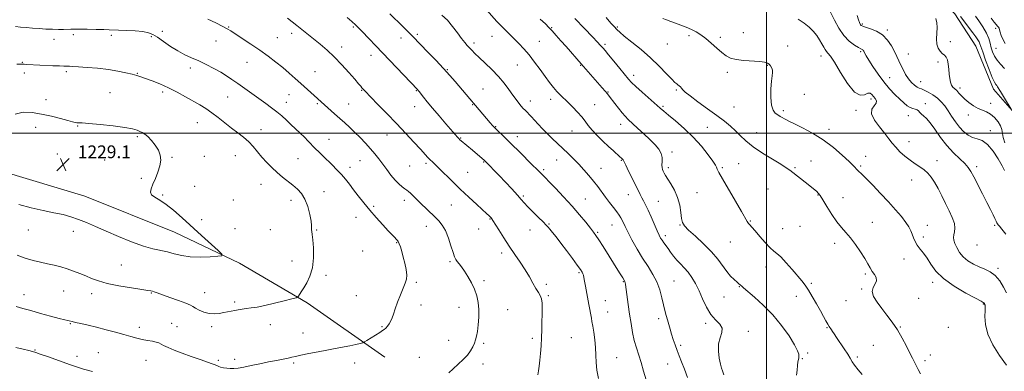
# Model space of a CAD drawing. Extents: x 2062300 to 2065200, y 307300 to 310200.
# Drawn here: x 2063532 to 2064149, y 307851 to 308071 of the extents above; entities that cross this region are included whole.
import ezdxf

# ---------------------------------------------------------------- set-up
doc = ezdxf.new("R2010")
doc.units = 0
doc.header["$MEASUREMENT"] = 0
for name, color, linetype, lineweight in [('BREAKLINE DTM HARD', 7, 'Continuous', 0), ('CONTOUR INDEX', 41, 'Continuous', 13), ('CONTOUR INTERMEDIATE', 44, 'Continuous', 0), ('GRID LINE', 7, 'Continuous', 0), ('SPOT ELEVATION', 7, 'Continuous', 0), ('SPOT ELEVATION DTM', 2, 'Continuous', 13)]:
    doc.layers.add(name, color=color, linetype=linetype, lineweight=lineweight)
doc.styles.add('Style-WORKING', font='WORKING.shx')

# ---------------------------------------------------------------- blocks, each defined once
blk = doc.blocks.new('SPOT')
at = {"layer": 'SPOT ELEVATION'}
for p, q in [((-3.91, -3.91), (3.82, 3.81)), ((-1.65, 3.77), (1.72, -3.93))]:
    blk.add_line(p, q, dxfattribs=at)

msp = doc.modelspace()

# ---------------------------------------------------------------- linework, layer by layer
at = {"layer": 'BREAKLINE DTM HARD'}
for points in [[(2064159.7, 308007.47, 1193.7), (2064142.25, 308027.35, 1194.56), (2064131.21, 308054.43, 1194.89), (2064117.88, 308074.59, 1194.48), (2064088.04, 308105.15, 1194.36), (2064059.84, 308135.65, 1194.15), (2064027.18, 308168.36, 1193.86), (2063985.5, 308201.36, 1192.92), (2063930.67, 308234.78, 1192.75), (2063876.69, 308269, 1193.04), (2063805.21, 308308.71, 1192.14), (2063778.97, 308323.53, 1192.26), (2063742.31, 308346.5, 1191.77), (2063701.94, 308369.59, 1187.21), (2063647.98, 308404.22, 1176.81)], [(2063238.81, 308018.76, 1224.11), (2063293.6, 308000.32, 1226.38), (2063352.51, 307994.92, 1228.54), (2063405.17, 307993.64, 1228.5), (2063469.17, 307986.63, 1229.07), (2063521.33, 307976.09, 1229.35), (2063573.33, 307960.62, 1228.87), (2063629.42, 307938.02, 1228.93), (2063670.17, 307918.59, 1227.7), (2063712.4, 307893.97, 1225.73), (2063761.12, 307859.87, 1223.36)]]:
    msp.add_polyline3d(points, dxfattribs=at)
at = {"layer": 'CONTOUR INDEX', "flags": 128}
for points, elevation in [([(2064149.911, 307936.893), (2064147.483, 307939.923), (2064145.929, 307941.755), (2064145.093, 307942.707), (2064144.635, 307943.286), (2064144.249, 307943.95), (2064143.761, 307944.963), (2064143.029, 307946.537), (2064141.918, 307948.877), (2064140.314, 307952.152), (2064138.109, 307956.521), (2064135.305, 307961.95), (2064129.784, 307972.55), (2064127.96, 307976.016), (2064126.352, 307978.548), (2064124.227, 307980.973), (2064121.055, 307983.984), (2064117.137, 307987.728), (2064112.977, 307992.213), (2064109.024, 307997.314), (2064105.481, 308002.349), (2064102.495, 308006.501), (2064100.166, 308009.187), (2064098.416, 308010.768), (2064097.124, 308011.837), (2064096.152, 308012.866), (2064095.303, 308013.82), (2064094.367, 308014.538), (2064093.172, 308014.944), (2064091.715, 308015.291), (2064090.034, 308015.917), (2064088.145, 308017.1), (2064085.976, 308018.879), (2064083.437, 308021.234), (2064080.468, 308024.162), (2064077.148, 308027.714), (2064073.592, 308031.955), (2064069.965, 308036.81), (2064066.638, 308041.635), (2064064.033, 308045.647), (2064062.442, 308048.269), (2064061.632, 308049.766), (2064060.951, 308051.203), (2064060.675, 308051.644), (2064060.371, 308051.963), (2064059.948, 308052.227), (2064059.122, 308052.655), (2064057.559, 308053.507), (2064055.05, 308055.036), (2064051.902, 308057.465), (2064048.547, 308061.012), (2064045.379, 308065.68), (2064042.646, 308070.628), (2064038.505, 308078.905)], 1200), ([(2063826.653, 307948.078), (2063826.161, 307948.55), (2063825.053, 307949.573), (2063818.792, 307955.294), (2063813.76, 307959.932), (2063808.35, 307965.002), (2063803.213, 307969.935), (2063795.105, 307977.863), (2063790.846, 307981.958), (2063789.486, 307983.308), (2063788.087, 307984.798), (2063783.4, 307989.953), (2063779.341, 307994.352), (2063774.229, 307999.816), (2063768.392, 308005.961), (2063762.244, 308012.329), (2063756.551, 308018.164), (2063748.577, 308026.312), (2063747.79, 308027.17), (2063746.754, 308028.367), (2063745.981, 308029.292), (2063744.635, 308030.882), (2063742.27, 308033.625), (2063738.619, 308037.786), (2063734.123, 308042.735), (2063729.4, 308047.621), (2063724.924, 308051.803), (2063720.578, 308055.492), (2063711.262, 308063.018), (2063705.969, 308067.267), (2063700.159, 308071.846)], 1220), ([(2064149.516, 308055.956), (2064147.926, 308058.607), (2064146.945, 308061.07), (2064146.356, 308063.115), (2064145.962, 308064.576), (2064145.639, 308065.567), (2064145.278, 308066.269), (2064144.76, 308066.897), (2064143.922, 308067.799), (2064142.585, 308069.358), (2064140.653, 308071.827)], 1190), ([(2064018.85, 307848.603), (2064019.168, 307851.803), (2064019.466, 307854.687), (2064019.752, 307856.962), (2064020.025, 307858.452), (2064020.25, 307859.459), (2064020.382, 307860.403), (2064020.298, 307861.727), (2064019.559, 307863.967), (2064017.648, 307867.682), (2064014.205, 307873.18), (2064009.497, 307879.767), (2064003.949, 307886.496), (2063998.052, 307892.534), (2063992.554, 307897.495), (2063985.757, 307903.221), (2063984.58, 307904.259), (2063983.543, 307905.224), (2063982.791, 307905.873), (2063981.588, 307906.887), (2063979.801, 307908.422), (2063977.572, 307910.566), (2063975.115, 307913.388), (2063969.504, 307921.098), (2063965.603, 307925.783), (2063960.654, 307930.778), (2063955.503, 307935.531), (2063951.246, 307939.405), (2063948.689, 307942.033), (2063947.464, 307944.129), (2063946.913, 307946.681), (2063946.437, 307950.408), (2063945.696, 307954.973), (2063944.414, 307959.771), (2063942.446, 307964.263), (2063940.194, 307968.173), (2063938.191, 307971.29), (2063936.839, 307973.491), (2063936.014, 307975.003), (2063935.459, 307976.141), (2063934.978, 307977.205), (2063934.627, 307978.427), (2063934.521, 307980.024), (2063934.679, 307982.141), (2063934.724, 307984.632), (2063934.18, 307987.282), (2063932.676, 307989.944), (2063930.248, 307992.753), (2063927.035, 307995.912), (2063923.249, 307999.503), (2063919.385, 308003.126), (2063913.503, 308008.562), (2063911.541, 308010.481), (2063909.61, 308012.643), (2063907.351, 308015.469), (2063905.018, 308018.539), (2063901.605, 308023.101), (2063900.458, 308024.549), (2063899.102, 308026.155), (2063897.181, 308028.365), (2063883.978, 308043.327), (2063874.564, 308054.083), (2063871.363, 308057.719), (2063868.387, 308061.068), (2063865.861, 308063.862), (2063863.833, 308066.017), (2063861.632, 308068.194), (2063858.41, 308071.239)], 1210), ([(2063856.92, 307848.802), (2063857.347, 307851.341), (2063857.753, 307854.383), (2063858.161, 307858.005), (2063858.578, 307862.244), (2063858.96, 307866.965), (2063859.247, 307871.99), (2063859.401, 307877.122), (2063859.47, 307882.098), (2063859.52, 307886.634), (2063859.58, 307890.506), (2063859.519, 307893.709), (2063859.165, 307896.298), (2063858.385, 307898.4), (2063857.2, 307900.436), (2063855.666, 307902.902), (2063853.819, 307906.173), (2063851.616, 307910.134), (2063848.988, 307914.549), (2063845.911, 307919.223), (2063842.522, 307924.126), (2063838.999, 307929.27), (2063835.547, 307934.555), (2063832.482, 307939.42), (2063828.758, 307945.418), (2063828.072, 307946.468), (2063827.718, 307946.936), (2063827.389, 307947.314), (2063826.653, 307948.078)], 1220)]:
    msp.add_lwpolyline(points, dxfattribs=dict(at, elevation=elevation))
at = {"layer": 'CONTOUR INTERMEDIATE', "flags": 128}
for points, elevation in [([(2063894.785, 307846.51), (2063893.848, 307851.836), (2063893.371, 307856.692), (2063893.166, 307861.262), (2063892.94, 307865.888), (2063892.476, 307870.761), (2063891.861, 307875.457), (2063891.261, 307879.399), (2063890.795, 307882.22), (2063890.406, 307884.396), (2063888.849, 307892.806), (2063886.751, 307904.398), (2063886.172, 307907.538), (2063885.748, 307909.699), (2063885.409, 307911.105), (2063885.058, 307912.115), (2063884.545, 307913.129), (2063883.521, 307914.693), (2063881.583, 307917.397), (2063878.512, 307921.569), (2063874.828, 307926.513), (2063871.235, 307931.272), (2063868.306, 307935.078), (2063866.083, 307937.893), (2063864.48, 307939.866), (2063863.322, 307941.227), (2063862.088, 307942.535), (2063860.172, 307944.43), (2063857.202, 307947.327), (2063853.753, 307950.721), (2063850.638, 307953.882), (2063848.397, 307956.325), (2063846.482, 307958.547), (2063844.071, 307961.292), (2063840.606, 307965.056), (2063836.561, 307969.348), (2063832.67, 307973.428), (2063823.674, 307982.703), (2063823.206, 307983.119), (2063820.546, 307985.4), (2063815.975, 307989.265), (2063808.848, 307995.212), (2063808.123, 307995.87), (2063807.499, 307996.508), (2063806.687, 307997.404), (2063799.27, 308005.822), (2063795.016, 308010.695), (2063790.923, 308015.481), (2063787.639, 308019.476), (2063785.216, 308022.547), (2063782.558, 308026.004), (2063782.004, 308026.695), (2063781.677, 308027.072), (2063759.546, 308050.257), (2063746.903, 308063.585), (2063744.891, 308065.677), (2063743.657, 308066.915), (2063742.811, 308067.704), (2063740.396, 308069.795), (2063737.594, 308072.242)], 1218), ([(2063924.628, 307845.76), (2063923.137, 307851.141), (2063921.564, 307856.53), (2063918.575, 307865.806), (2063917.285, 307870.376), (2063916.183, 307875.405), (2063915.222, 307880.897), (2063914.335, 307886.769), (2063913.477, 307892.822), (2063911.759, 307905.32), (2063911.565, 307906.528), (2063911.441, 307907.01), (2063911.305, 307907.315), (2063910.07, 307909.425), (2063909.269, 307910.755), (2063908.059, 307912.702), (2063897.755, 307929.015), (2063895.053, 307933.245), (2063893.206, 307936.051), (2063891.699, 307938.15), (2063889.791, 307940.598), (2063886.892, 307944.221), (2063883.006, 307948.913), (2063878.289, 307954.336), (2063873.004, 307960.085), (2063867.862, 307965.484), (2063857.683, 307975.929), (2063856.162, 307977.468), (2063853.607, 307980.028), (2063845.145, 307988.436), (2063840.585, 307992.94), (2063836.72, 307996.732), (2063830.33, 308002.922), (2063829.482, 308003.775), (2063828.545, 308004.806), (2063827.122, 308006.435), (2063805.109, 308032.235), (2063801.793, 308036.025), (2063797.797, 308040.415), (2063792.993, 308045.495), (2063788.054, 308050.617), (2063778.692, 308060.286), (2063776.082, 308062.925), (2063772.441, 308066.543), (2063764.294, 308074.57)], 1216), ([(2063950.585, 307847.144), (2063948.61, 307852.481), (2063946.91, 307856.955), (2063945.451, 307860.73), (2063944.134, 307864.171), (2063942.883, 307867.571), (2063941.714, 307870.94), (2063940.664, 307874.217), (2063939.755, 307877.354), (2063938.936, 307880.347), (2063938.138, 307883.207), (2063937.306, 307885.999), (2063936.432, 307889.02), (2063935.524, 307892.625), (2063934.544, 307897.037), (2063933.281, 307901.954), (2063931.482, 307906.942), (2063928.974, 307911.707), (2063925.906, 307916.501), (2063922.506, 307921.714), (2063919.025, 307927.531), (2063915.805, 307933.317), (2063913.21, 307938.23), (2063911.485, 307941.661), (2063909.623, 307945.538), (2063908.823, 307947.017), (2063907.777, 307948.664), (2063906.282, 307950.745), (2063904.214, 307953.439), (2063901.772, 307956.583), (2063899.234, 307959.929), (2063894.375, 307966.625), (2063891.777, 307970.02), (2063888.878, 307973.492), (2063885.738, 307976.995), (2063882.464, 307980.465), (2063879.147, 307983.851), (2063875.812, 307987.145), (2063872.469, 307990.355), (2063865.868, 307996.581), (2063862.721, 307999.663), (2063859.761, 308002.733), (2063857.071, 308005.634), (2063854.741, 308008.171), (2063852.827, 308010.204), (2063848.864, 308014.272), (2063847.771, 308015.451), (2063846.55, 308016.846), (2063845.071, 308018.626), (2063843.289, 308020.894), (2063841.183, 308023.733), (2063838.712, 308027.182), (2063835.767, 308031.109), (2063832.221, 308035.338), (2063828.073, 308039.66), (2063823.828, 308043.74), (2063820.121, 308047.213), (2063817.418, 308049.821), (2063815.517, 308051.75), (2063812.668, 308054.764), (2063811.11, 308056.559), (2063809.135, 308059.091), (2063806.574, 308062.598), (2063803.54, 308066.612), (2063800.222, 308070.49), (2063796.818, 308073.721)], 1214), ([(2063973.399, 307848.925), (2063972.468, 307851.445), (2063971.955, 307853.072), (2063971.301, 307855.604), (2063970.514, 307859.338), (2063969.955, 307863.771), (2063970.073, 307868.199), (2063971.07, 307872.055), (2063972.162, 307875.314), (2063972.315, 307878.086), (2063970.806, 307880.559), (2063968.141, 307883.221), (2063965.135, 307886.64), (2063962.439, 307891.171), (2063960.056, 307896.34), (2063957.827, 307901.461), (2063955.614, 307905.974), (2063953.359, 307909.822), (2063951.026, 307913.074), (2063948.605, 307915.824), (2063946.192, 307918.27), (2063943.908, 307920.637), (2063941.852, 307923.087), (2063940.023, 307925.526), (2063938.395, 307927.799), (2063935.697, 307931.493), (2063934.65, 307932.979), (2063933.776, 307934.376), (2063932.853, 307936.164), (2063931.61, 307938.909), (2063927.88, 307947.552), (2063925.95, 307951.855), (2063924.345, 307955.138), (2063923.04, 307957.583), (2063921.94, 307959.593), (2063920.923, 307961.578), (2063918.157, 307967.243), (2063913.74, 307976.136), (2063911.894, 307979.878), (2063910.875, 307982.015), (2063910.462, 307982.921), (2063910.273, 307983.262), (2063909.968, 307983.616), (2063909.345, 307984.218), (2063908.24, 307985.218), (2063904.157, 307988.861), (2063901.162, 307991.598), (2063897.626, 307994.92), (2063893.994, 307998.485), (2063890.799, 308001.872), (2063888.395, 308004.788), (2063886.42, 308007.436), (2063884.337, 308010.146), (2063881.75, 308013.142), (2063878.849, 308016.228), (2063875.969, 308019.102), (2063871.019, 308023.78), (2063868.802, 308026.033), (2063866.598, 308028.578), (2063864.226, 308031.604), (2063861.498, 308035.284), (2063858.297, 308039.674), (2063854.825, 308044.36), (2063851.356, 308048.81), (2063848.091, 308052.635), (2063844.925, 308056.012), (2063841.675, 308059.26), (2063838.218, 308062.639), (2063834.658, 308066.169), (2063831.156, 308069.81), (2063824.664, 308077.02)], 1212), ([(2064059.956, 307849.021), (2064057.383, 307852.067), (2064055.233, 307854.838), (2064053.749, 307857.11), (2064052.522, 307859.274), (2064050.984, 307861.872), (2064048.756, 307865.241), (2064043.978, 307872.142), (2064042.444, 307874.459), (2064041.475, 307875.996), (2064040.776, 307877.071), (2064039.318, 307879.045), (2064038.392, 307880.486), (2064037.24, 307882.553), (2064035.752, 307885.357), (2064033.809, 307888.973), (2064031.374, 307893.348), (2064028.735, 307897.9), (2064026.262, 307901.914), (2064024.176, 307904.935), (2064022.097, 307907.554), (2064016.062, 307914.666), (2064012.316, 307918.989), (2064008.999, 307922.569), (2064006.604, 307924.74), (2064004.641, 307926.266), (2064002.376, 307928.264), (2063999.315, 307931.502), (2063995.928, 307935.345), (2063992.925, 307938.805), (2063990.845, 307941.138), (2063989.546, 307942.569), (2063988.716, 307943.562), (2063987.988, 307944.671), (2063984.456, 307950.88), (2063980.679, 307957.436), (2063972.554, 307971.458), (2063970.268, 307975.434), (2063969.216, 307977.351), (2063968.866, 307978.165), (2063968.678, 307978.79), (2063968.085, 307979.965), (2063966.508, 307982.385), (2063963.52, 307986.503), (2063959.292, 307991.799), (2063954.143, 307997.51), (2063948.477, 308002.941), (2063943.029, 308007.655), (2063938.617, 308011.284), (2063935.727, 308013.683), (2063933.509, 308015.596), (2063922.163, 308025.537), (2063918.181, 308029.107), (2063915.58, 308031.603), (2063913.686, 308033.708), (2063908.19, 308040.44), (2063904.458, 308044.979), (2063901.174, 308048.948), (2063899.017, 308051.527), (2063897.747, 308053.015), (2063895.948, 308055.055), (2063894.248, 308056.889), (2063891.091, 308060.196), (2063886.077, 308065.377), (2063880.002, 308071.619)], 1208), ([(2064096.522, 307849.496), (2064094.92, 307852.205), (2064093.749, 307854.708), (2064092.656, 307856.898), (2064091.403, 307859.25), (2064089.781, 307862.391), (2064087.634, 307866.731), (2064085.012, 307871.835), (2064082.016, 307877.057), (2064078.761, 307881.876), (2064075.419, 307886.283), (2064072.174, 307890.395), (2064069.261, 307894.288), (2064067.111, 307897.864), (2064066.203, 307900.985), (2064066.765, 307903.565), (2064068.016, 307905.742), (2064068.919, 307907.709), (2064068.702, 307909.631), (2064067.642, 307911.571), (2064066.28, 307913.564), (2064065.003, 307915.695), (2064063.589, 307918.252), (2064061.665, 307921.568), (2064058.991, 307925.8), (2064055.86, 307930.385), (2064052.697, 307934.581), (2064049.814, 307937.909), (2064047.061, 307940.943), (2064044.176, 307944.52), (2064041.015, 307949.161), (2064037.919, 307954.118), (2064035.351, 307958.328), (2064033.625, 307961.013), (2064032.469, 307962.538), (2064031.466, 307963.553), (2064030.233, 307964.626), (2064028.533, 307966.008), (2064026.162, 307967.864), (2064014.625, 307976.782), (2064012.393, 307978.371), (2064008.996, 307980.522), (2064003.733, 307983.696), (2063997.512, 307987.542), (2063991.645, 307991.506), (2063987.124, 307995.138), (2063983.656, 307998.418), (2063980.626, 308001.433), (2063977.457, 308004.312), (2063973.711, 308007.363), (2063968.986, 308010.937), (2063963.152, 308015.198), (2063957.155, 308019.557), (2063952.211, 308023.238), (2063949.204, 308025.672), (2063947.685, 308027.125), (2063946.871, 308028.071), (2063946.119, 308028.895), (2063945.348, 308029.627), (2063944.615, 308030.21), (2063943.886, 308030.699), (2063942.754, 308031.619), (2063940.719, 308033.611), (2063937.405, 308037.112), (2063932.921, 308041.753), (2063927.498, 308046.962), (2063921.484, 308052.179), (2063915.687, 308056.893), (2063911.033, 308060.608), (2063908.167, 308063.001), (2063906.618, 308064.449), (2063904.503, 308066.737), (2063902.662, 308068.785), (2063899.59, 308072.3)], 1206), ([(2064150.346, 307854.977), (2064145.948, 307860.925), (2064141.757, 307867.592), (2064138.626, 307874.273), (2064137.141, 307880.325), (2064136.84, 307885.373), (2064136.994, 307889.106), (2064137.015, 307891.353), (2064136.865, 307892.492), (2064136.648, 307893.04), (2064136.447, 307893.427), (2064136.269, 307893.735), (2064136.103, 307893.961), (2064135.765, 307894.195), (2064134.388, 307894.922), (2064130.937, 307896.722), (2064124.855, 307899.977), (2064117.518, 307904.283), (2064110.786, 307909.035), (2064106.065, 307913.699), (2064102.961, 307918.013), (2064100.626, 307921.781), (2064098.389, 307924.882), (2064096.277, 307927.495), (2064094.489, 307929.872), (2064093.162, 307932.215), (2064092.168, 307934.528), (2064091.314, 307936.765), (2064090.393, 307938.941), (2064089.131, 307941.305), (2064087.238, 307944.168), (2064084.485, 307947.772), (2064080.882, 307952.083), (2064076.502, 307957), (2064071.532, 307962.316), (2064066.631, 307967.395), (2064062.576, 307971.498), (2064059.922, 307974.109), (2064057.278, 307976.642), (2064054.528, 307979.478), (2064051.749, 307982.23), (2064047.47, 307986.278), (2064041.94, 307991.071), (2064035.571, 307995.859), (2064028.846, 308000.005), (2064022.546, 308003.33), (2064017.526, 308005.768), (2064014.368, 308007.321), (2064012.569, 308008.268), (2064008.677, 308010.467), (2064007.149, 308011.369), (2064005.58, 308012.478), (2064004.18, 308014.299), (2064003.191, 308017.434), (2064002.785, 308022.18), (2064002.835, 308027.592), (2064003.141, 308032.419), (2064003.509, 308035.721), (2064003.767, 308037.803), (2064003.752, 308039.283), (2064003.346, 308040.657), (2064002.628, 308041.934), (2064001.723, 308043.002), (2064000.636, 308043.782), (2063998.877, 308044.322), (2063995.836, 308044.703), (2063985.857, 308045.383), (2063980.989, 308045.935), (2063977.452, 308046.814), (2063974.772, 308048.196), (2063972.149, 308050.272), (2063968.979, 308053.105), (2063965.466, 308056.263), (2063962.017, 308059.191), (2063958.922, 308061.469), (2063956.017, 308063.224), (2063953.025, 308064.719), (2063949.756, 308066.161), (2063946.363, 308067.528), (2063943.088, 308068.74), (2063940.128, 308069.758), (2063937.51, 308070.698), (2063935.217, 308071.714)], 1204), ([(2064149.098, 307976.666), (2064147.567, 307979.48), (2064145.091, 307983.815), (2064141.917, 307988.758), (2064138.491, 307992.908), (2064135.182, 307995.26), (2064132.047, 307996.397), (2064129.065, 307997.304), (2064126.215, 307998.789), (2064123.484, 308000.963), (2064120.858, 308003.763), (2064118.331, 308007.08), (2064115.932, 308010.61), (2064113.697, 308014.004), (2064111.615, 308016.986), (2064109.488, 308019.578), (2064107.071, 308021.876), (2064104.238, 308023.936), (2064101.337, 308025.651), (2064098.834, 308026.876), (2064097.048, 308027.557), (2064095.703, 308028.017), (2064094.374, 308028.673), (2064092.739, 308029.865), (2064090.877, 308031.63), (2064088.971, 308033.926), (2064087.175, 308036.675), (2064085.552, 308039.64), (2064084.137, 308042.547), (2064081.701, 308047.901), (2064080.236, 308050.917), (2064078.307, 308054.456), (2064075.808, 308058.113), (2064072.661, 308061.33), (2064068.921, 308063.679), (2064065.171, 308065.239), (2064062.123, 308066.219), (2064060.295, 308066.82), (2064059.414, 308067.223), (2064059.009, 308067.602), (2064058.673, 308068.151), (2064058.252, 308069.135), (2064057.654, 308070.838), (2064056.833, 308073.41)], 1198), ([(2064149.372, 307993.999), (2064148.284, 307997.195), (2064147.736, 307999.839), (2064147.339, 308002.148), (2064146.56, 308004.488), (2064145.005, 308007.094), (2064142.842, 308009.677), (2064140.376, 308011.817), (2064137.851, 308013.247), (2064135.257, 308014.298), (2064132.519, 308015.454), (2064129.621, 308017.081), (2064126.768, 308019.065), (2064124.225, 308021.177), (2064122.183, 308023.205), (2064120.55, 308025.021), (2064119.164, 308026.516), (2064117.901, 308027.654), (2064116.789, 308028.696), (2064115.892, 308029.978), (2064115.253, 308031.771), (2064114.818, 308034.089), (2064114.509, 308036.882), (2064114.242, 308040.03), (2064113.898, 308043.13), (2064113.352, 308045.71), (2064112.509, 308047.449), (2064111.402, 308048.643), (2064110.092, 308049.739), (2064108.684, 308051.136), (2064107.435, 308053.037), (2064106.642, 308055.599), (2064106.491, 308058.872), (2064106.917, 308065.977), (2064106.779, 308068.978), (2064106.168, 308071.58)], 1196), ([(2064153.223, 308015.038), (2064148.447, 308022.864), (2064146.613, 308025.898), (2064144.768, 308028.981), (2064144.289, 308029.646), (2064143.715, 308030.348), (2064142.825, 308031.816), (2064141.42, 308034.84), (2064139.418, 308039.824), (2064137.235, 308045.624), (2064135.404, 308050.711), (2064133.695, 308055.761), (2064133.165, 308056.982), (2064132.356, 308058.336), (2064131.072, 308060.174), (2064129.163, 308062.753), (2064121.537, 308072.86)], 1194), ([(2064149.165, 308040.46), (2064146.64, 308043.011), (2064144.394, 308045.548), (2064142.729, 308048.111), (2064141.571, 308050.716), (2064140.75, 308053.372), (2064140.063, 308056.114), (2064139.177, 308059.094), (2064137.724, 308062.487), (2064135.505, 308066.328), (2064133.004, 308070.086), (2064130.877, 308073.085)], 1192), ([(2063530.182, 307891.692), (2063534.493, 307890.368), (2063539.366, 307888.999), (2063545.435, 307887.327), (2063551.802, 307885.589), (2063557.193, 307884.149), (2063560.654, 307883.271), (2063562.537, 307882.836), (2063563.517, 307882.628), (2063565.338, 307882.174), (2063567.35, 307881.699), (2063570.716, 307880.937), (2063575.259, 307879.894), (2063580.653, 307878.593), (2063586.535, 307877.084), (2063592.402, 307875.505), (2063597.714, 307874.019), (2063602.09, 307872.759), (2063605.773, 307871.739), (2063609.161, 307870.942), (2063612.522, 307870.339), (2063615.602, 307869.854), (2063618.014, 307869.395), (2063619.563, 307868.871), (2063622.538, 307867.214), (2063625.338, 307865.9), (2063629.25, 307864.274), (2063634.159, 307862.401), (2063639.815, 307860.378), (2063645.429, 307858.443), (2063653.08, 307855.834), (2063654.759, 307855.219), (2063655.678, 307854.806), (2063656.356, 307854.421), (2063657.123, 307854.03), (2063658.265, 307853.638), (2063659.974, 307853.261), (2063662.082, 307852.957), (2063664.332, 307852.797), (2063666.592, 307852.847), (2063669.233, 307853.16), (2063672.756, 307853.785), (2063677.464, 307854.733), (2063682.879, 307855.859), (2063688.329, 307856.978), (2063693.226, 307857.939), (2063697.341, 307858.723), (2063700.529, 307859.344), (2063702.845, 307859.841), (2063705.14, 307860.367), (2063708.462, 307861.1), (2063713.482, 307862.148), (2063719.345, 307863.33), (2063724.818, 307864.391), (2063729.001, 307865.155), (2063732.329, 307865.743), (2063735.568, 307866.353), (2063739.24, 307867.12), (2063742.867, 307867.921), (2063745.728, 307868.569), (2063747.373, 307868.973), (2063748.455, 307869.422), (2063749.903, 307870.303), (2063757.919, 307875.385), (2063759.637, 307876.51), (2063760.711, 307877.311), (2063761.613, 307878.159), (2063762.703, 307879.343), (2063763.876, 307880.843), (2063764.912, 307882.558), (2063765.683, 307884.467), (2063766.428, 307886.858), (2063767.478, 307890.1), (2063769.047, 307894.355), (2063770.875, 307898.972), (2063773.858, 307906.136), (2063774.599, 307908.602), (2063774.772, 307911.266), (2063774.383, 307914.692), (2063773.6, 307918.6), (2063772.637, 307922.5), (2063771.679, 307925.963), (2063770.809, 307928.796), (2063770.081, 307930.867), (2063769.514, 307932.135), (2063768.973, 307932.922), (2063768.283, 307933.64), (2063767.258, 307934.682), (2063765.651, 307936.365), (2063763.201, 307938.988), (2063759.776, 307942.716), (2063755.753, 307947.187), (2063751.635, 307951.91), (2063747.843, 307956.459), (2063744.46, 307960.694), (2063741.488, 307964.544), (2063738.883, 307967.975), (2063736.436, 307971.113), (2063733.896, 307974.123), (2063731.084, 307977.13), (2063728.117, 307980.094), (2063722.441, 307985.598), (2063719.902, 307988.091), (2063717.549, 307990.447), (2063713.126, 307994.986), (2063710.747, 307997.382), (2063708.087, 307999.975), (2063705.231, 308002.694), (2063702.314, 308005.429), (2063699.435, 308008.093), (2063696.525, 308010.686), (2063693.48, 308013.23), (2063690.193, 308015.767), (2063686.563, 308018.423), (2063673.332, 308027.91), (2063669.049, 308030.965), (2063665.394, 308033.523), (2063661.999, 308035.765), (2063658.336, 308037.979), (2063654.028, 308040.369), (2063649.315, 308042.804), (2063644.592, 308045.068), (2063640.146, 308047.044), (2063635.845, 308049.002), (2063631.452, 308051.312), (2063626.851, 308054.187), (2063622.42, 308057.221), (2063618.656, 308059.854), (2063615.81, 308061.662), (2063613.137, 308062.763), (2063609.644, 308063.409), (2063604.711, 308063.822), (2063599.218, 308064.09), (2063594.416, 308064.27), (2063588.488, 308064.531), (2063585.173, 308064.648), (2063580.319, 308064.769), (2063574.801, 308064.879), (2063569.929, 308064.957), (2063566.651, 308064.988), (2063564.45, 308064.973), (2063559.911, 308064.846), (2063556.761, 308064.801), (2063553.066, 308064.848), (2063548.932, 308065.027), (2063544.614, 308065.303), (2063540.404, 308065.62), (2063536.541, 308065.931), (2063533.056, 308066.234), (2063529.931, 308066.536)], 1224), ([(2063801.113, 307850.198), (2063803.891, 307852.718), (2063806.963, 307855.474), (2063810.058, 307858.381), (2063812.761, 307861.26), (2063814.76, 307863.961), (2063816.154, 307866.439), (2063817.141, 307868.675), (2063817.9, 307870.736), (2063818.521, 307873.032), (2063819.072, 307876.058), (2063819.583, 307880.132), (2063819.933, 307884.861), (2063819.966, 307889.674), (2063819.546, 307894.129), (2063818.629, 307898.292), (2063817.193, 307902.357), (2063815.268, 307906.434), (2063813.088, 307910.305), (2063810.939, 307913.667), (2063809.063, 307916.294), (2063807.526, 307918.265), (2063806.35, 307919.736), (2063805.505, 307920.957), (2063804.761, 307922.556), (2063803.833, 307925.252), (2063802.508, 307929.466), (2063800.853, 307934.418), (2063799.004, 307939.026), (2063797.049, 307942.496), (2063794.884, 307945.175), (2063792.359, 307947.693), (2063783.289, 307956.407), (2063778.684, 307960.905), (2063777.088, 307962.428), (2063775.896, 307963.483), (2063774.836, 307964.316), (2063773.589, 307965.226), (2063771.904, 307966.484), (2063769.822, 307968.248), (2063767.455, 307970.647), (2063764.917, 307973.727), (2063762.317, 307977.192), (2063759.768, 307980.659), (2063757.326, 307983.855), (2063754.834, 307986.93), (2063752.079, 307990.142), (2063748.927, 307993.656), (2063745.549, 307997.266), (2063742.19, 308000.673), (2063739.032, 308003.669), (2063735.983, 308006.409), (2063732.883, 308009.14), (2063729.651, 308012.017), (2063708.554, 308031.019), (2063704.993, 308034.207), (2063701.23, 308037.502), (2063697.211, 308040.892), (2063692.873, 308044.375), (2063688.133, 308047.976), (2063682.898, 308051.729), (2063677.231, 308055.587), (2063671.805, 308059.165), (2063664.622, 308063.82), (2063662.423, 308065.131), (2063659.581, 308066.633), (2063655.246, 308068.809), (2063650.245, 308071.271)], 1222), ([(2064150.343, 307900.165), (2064148.436, 307903.718), (2064146.053, 307907.551), (2064143.263, 307910.914), (2064140.137, 307913.269), (2064136.756, 307914.913), (2064133.203, 307916.357), (2064129.592, 307918.033), (2064126.159, 307920.077), (2064123.172, 307922.55), (2064120.842, 307925.436), (2064119.15, 307928.405), (2064118.024, 307931.052), (2064117.392, 307933.095), (2064117.188, 307934.751), (2064117.35, 307936.363), (2064117.751, 307938.243), (2064118.005, 307940.582), (2064117.661, 307943.541), (2064116.401, 307947.22), (2064114.444, 307951.468), (2064112.137, 307956.075), (2064109.783, 307960.803), (2064107.487, 307965.321), (2064105.303, 307969.273), (2064103.245, 307972.405), (2064101.159, 307974.873), (2064098.845, 307976.938), (2064096.16, 307978.848), (2064093.164, 307980.807), (2064089.972, 307983.012), (2064086.719, 307985.584), (2064083.625, 307988.366), (2064080.932, 307991.126), (2064078.75, 307993.737), (2064076.656, 307996.49), (2064074.094, 307999.778), (2064070.795, 308003.818), (2064067.637, 308008.109), (2064065.787, 308011.974), (2064065.999, 308014.9), (2064067.392, 308017.041), (2064068.673, 308018.712), (2064068.855, 308020.187), (2064068.152, 308021.557), (2064067.083, 308022.868), (2064066.04, 308024.091), (2064064.907, 308024.897), (2064063.444, 308024.879), (2064061.427, 308023.996), (2064058.716, 308023.648), (2064055.186, 308025.599), (2064050.871, 308030.923), (2064046.417, 308037.935), (2064042.623, 308044.261), (2064040.082, 308048.106), (2064038.55, 308050.003), (2064037.576, 308051.062), (2064036.756, 308052.227), (2064035.877, 308053.753), (2064034.776, 308055.729), (2064033.318, 308058.183), (2064031.486, 308060.914), (2064029.295, 308063.661), (2064026.723, 308066.232), (2064023.623, 308068.699), (2064019.812, 308071.2)], 1202), ([(2063530.795, 307923.655), (2063535.994, 307921.735), (2063540.888, 307920.314), (2063545.469, 307919.258), (2063549.826, 307918.342), (2063554.039, 307917.373), (2063558.153, 307916.295), (2063562.201, 307915.086), (2063566.201, 307913.735), (2063570.105, 307912.27), (2063573.845, 307910.733), (2063577.501, 307909.161), (2063581.725, 307907.583), (2063587.314, 307906.022), (2063594.644, 307904.525), (2063602.405, 307903.213), (2063608.864, 307902.229), (2063612.754, 307901.659), (2063614.665, 307901.365), (2063615.652, 307901.15), (2063616.697, 307900.819), (2063618.498, 307900.18), (2063626.526, 307897.306), (2063631.957, 307895.339), (2063636.554, 307893.599), (2063639.315, 307892.409), (2063640.915, 307891.536), (2063642.448, 307890.608), (2063644.765, 307889.384), (2063647.749, 307888.132), (2063651.041, 307887.251), (2063654.322, 307887.027), (2063657.436, 307887.297), (2063660.272, 307887.782), (2063667.159, 307889.088), (2063669.361, 307889.477), (2063671.723, 307889.862), (2063674.352, 307890.251), (2063677.392, 307890.679), (2063681.15, 307891.286), (2063685.971, 307892.241), (2063691.927, 307893.62), (2063697.981, 307895.124), (2063702.819, 307896.365), (2063705.506, 307897.083), (2063706.614, 307897.54), (2063707.094, 307898.127), (2063708.79, 307900.863), (2063710.291, 307903.249), (2063712.224, 307906.445), (2063714.191, 307910.577), (2063715.697, 307915.775), (2063716.383, 307921.957), (2063716.415, 307928.201), (2063716.095, 307933.369), (2063715.689, 307936.639), (2063715.336, 307938.445), (2063715.142, 307939.533), (2063715.151, 307942.267), (2063714.879, 307945.026), (2063714.115, 307949.182), (2063712.843, 307954.026), (2063711.099, 307958.602), (2063708.924, 307962.182), (2063706.372, 307964.976), (2063703.501, 307967.424), (2063697.079, 307972.535), (2063693.705, 307975.372), (2063690.346, 307978.446), (2063687.108, 307981.693), (2063684.103, 307985.023), (2063678.721, 307991.574), (2063675.87, 307994.605), (2063672.613, 307997.401), (2063668.974, 308000.147), (2063665.038, 308003.083), (2063660.906, 308006.35), (2063656.742, 308009.693), (2063652.725, 308012.757), (2063648.948, 308015.307), (2063645.161, 308017.585), (2063636.295, 308022.662), (2063631.105, 308025.541), (2063625.679, 308028.305), (2063620.28, 308030.714), (2063615.317, 308032.686), (2063611.234, 308034.179), (2063608.261, 308035.201), (2063605.769, 308035.961), (2063602.911, 308036.721), (2063599.002, 308037.669), (2063593.991, 308038.717), (2063587.985, 308039.705), (2063581.245, 308040.504), (2063574.647, 308041.095), (2063569.223, 308041.491), (2063565.718, 308041.708), (2063563.742, 308041.796), (2063562.622, 308041.811), (2063561.678, 308041.807), (2063560.205, 308041.832), (2063557.495, 308041.93), (2063553.143, 308042.128), (2063536.861, 308042.929), (2063535.225, 308042.989), (2063532.874, 308043.016), (2063530.639, 308043.073)], 1226), ([(2063531.855, 307955.411), (2063539.567, 307953.182), (2063547.112, 307951.556), (2063553.914, 307950.251), (2063559.588, 307949.005), (2063564.498, 307947.648), (2063569.197, 307946.034), (2063574.204, 307944.031), (2063579.887, 307941.587), (2063586.58, 307938.664), (2063594.389, 307935.328), (2063602.519, 307932.041), (2063609.947, 307929.369), (2063615.92, 307927.693), (2063625.017, 307925.765), (2063629.269, 307924.61), (2063633.903, 307923.434), (2063639.283, 307922.619), (2063645.51, 307922.431), (2063651.639, 307922.671), (2063656.462, 307923.025), (2063658.984, 307923.357), (2063659.047, 307924.264), (2063656.707, 307926.523), (2063646.268, 307936.004), (2063634.12, 307947.117), (2063628.858, 307951.754), (2063624.193, 307955.432), (2063620.171, 307958.03), (2063617.022, 307959.883), (2063615.021, 307961.438), (2063614.342, 307963.113), (2063614.749, 307965.204), (2063615.907, 307967.976), (2063617.47, 307971.566), (2063619.053, 307975.596), (2063620.26, 307979.558), (2063620.757, 307983.071), (2063620.448, 307986.251), (2063619.301, 307989.339), (2063617.363, 307992.479), (2063615.016, 307995.413), (2063612.722, 307997.785), (2063610.833, 307999.351), (2063609.243, 308000.327), (2063607.737, 308001.041), (2063605.978, 308001.768), (2063603.148, 308002.575), (2063598.31, 308003.476), (2063591.027, 308004.454), (2063582.857, 308005.364), (2063575.86, 308006.03), (2063571.569, 308006.338), (2063568.329, 308006.449), (2063567.283, 308006.616), (2063565.591, 308007.04), (2063562.636, 308007.835), (2063558.03, 308009.049), (2063552.289, 308010.485), (2063546.156, 308011.883), (2063540.255, 308012.927), (2063534.739, 308013.081), (2063529.641, 308011.751)], 1228), ([(2063530.058, 307866.064), (2063534.585, 307864.942), (2063538.153, 307864.078), (2063540.511, 307863.489), (2063542.535, 307862.888), (2063545.384, 307861.91), (2063549.84, 307860.323), (2063564.242, 307855.124), (2063567.311, 307854.044), (2063569.898, 307853.202), (2063572.398, 307852.474), (2063578.047, 307850.923)], 1222)]:
    msp.add_lwpolyline(points, dxfattribs=dict(at, elevation=elevation))
at = {"layer": 'GRID LINE', "flags": 128}
for points in [[(2064000, 307500), (2064000, 310000)], [(2062500, 308000), (2065000, 308000)]]:
    msp.add_lwpolyline(points, dxfattribs=at)
at = {"layer": 'SPOT ELEVATION DTM'}
for p in [(2063663.33, 308066.26, 1221.9), (2063741.44, 308066.33, 1218.2), (2063865.49, 308065.81, 1209.9), (2063906.74, 308066.41, 1205.8), (2064060.08, 308068.21, 1197.8), (2064143.51, 308065.57, 1190.4), (2063566.03, 308061.48, 1224.3), (2063589.82, 308061.03, 1224.3), (2063614.86, 308060.3, 1224.3), (2063621.68, 308063.62, 1223.3), (2063693.84, 308059.56, 1221.1), (2063702.85, 308062.42, 1220.4), (2063771.14, 308059.48, 1216.6), (2063781.53, 308061.8, 1215.7), (2063828.12, 308060.49, 1212.8), (2063951.53, 308060.9, 1204.3), (2063971.1, 308059.84, 1203.7), (2063985.63, 308062.73, 1203.3), (2064075.74, 308064.43, 1197.7), (2063554, 308058.66, 1224.5), (2063655.39, 308057.59, 1222.8), (2063733.99, 308053.78, 1219.5), (2063816.85, 308056.32, 1213.6), (2063857.77, 308057.27, 1211.1), (2063898.88, 308055.53, 1207.7), (2063937.91, 308055.6, 1204.8), (2064013.27, 308054.5, 1203.1), (2064115.2, 308057.21, 1195.3), (2063752.36, 308048.57, 1218.6), (2064034.18, 308048.14, 1202.6), (2064059.08, 308050.98, 1200.21), (2064088.9, 308049.52, 1197.2), (2064143.84, 308052.87, 1190.96), (2063534.04, 308044.19, 1225.9), (2063639.28, 308040.67, 1224.5), (2063674.83, 308044.24, 1222.8), (2063844.1, 308042.65, 1212.9), (2063883.64, 308042.41, 1210.1), (2064000.54, 308042.26, 1204.1), (2064107.43, 308044.53, 1196.41), (2063535.43, 308037.45, 1226.5), (2063561.7, 308038.37, 1226.3), (2063606.04, 308037.26, 1225.9), (2063717.42, 308038.47, 1221.1), (2063800.19, 308039.7, 1215.9), (2063916.87, 308036.18, 1207.5), (2063975.44, 308038.06, 1204.3), (2064077.1, 308034.63, 1199.04), (2064096.62, 308032.22, 1197.3), (2063588.96, 308025.21, 1227.2), (2063622.07, 308025.76, 1226.4), (2063662.64, 308022.59, 1224.9), (2063701.09, 308024.06, 1222.8), (2063746.56, 308026.64, 1220.1), (2063780.79, 308026.5, 1218.1), (2063822.53, 308027.65, 1215.1), (2063900.77, 308025.64, 1209.9), (2063943.64, 308026.95, 1206.2), (2064023.76, 308024.26, 1203.5), (2064121.27, 308028.16, 1195.6), (2063548.86, 308020.97, 1227.5), (2063699.38, 308019.28, 1223.3), (2063718.8, 308018.32, 1222.2), (2063738.41, 308018.09, 1221.2), (2063779.71, 308016.58, 1218.7), (2063816.03, 308017.7, 1216.1), (2063852.16, 308020.08, 1213.4), (2063864.85, 308021.14, 1212.5), (2063892.37, 308017.84, 1211.2), (2063935.21, 308016.62, 1207.8), (2063979.8, 308016.25, 1204.8), (2064065.47, 308021.3, 1202.4), (2064099.5, 308018.43, 1199.5), (2064140.42, 308018.5, 1195.3), (2064010.61, 308013.92, 1203.7), (2064056.18, 308014.23, 1202.3), (2064088.82, 308010.91, 1200.64), (2064126.46, 308011.26, 1196.59), (2063542.4, 308003.69, 1228.5), (2063568.77, 308004.34, 1228.1), (2063643.72, 308006.44, 1226.9), (2063830.54, 308004.08, 1215.9), (2063908.76, 308005.37, 1210.6), (2063606.17, 307997.84, 1228.2), (2063683.56, 308002.11, 1225.3), (2063762.39, 307998.71, 1220.8), (2063844.01, 307997.69, 1215.4), (2063878.25, 308001.28, 1212.8), (2063963.04, 308003.55, 1207.1), (2063993.87, 308000.36, 1205.2), (2064039.22, 308002.25, 1203.6), (2064140.26, 308001.56, 1197.5), (2063726.03, 307995.99, 1223.1), (2063808.65, 307996.83, 1217.9), (2064089.31, 307994.64, 1201.27), (2063555.96, 307986.9, 1228.4), (2063648.09, 307985.51, 1227.3), (2063667.58, 307985.95, 1226.9), (2063940.83, 307988.22, 1209.6), (2064062.05, 307985.49, 1203.4), (2063585.69, 307983.1, 1228.4), (2063627.83, 307984.75, 1227.9), (2063706.63, 307984.02, 1225.1), (2063745.59, 307982.68, 1222.9), (2063776.56, 307979.45, 1220.9), (2063786.8, 307981.13, 1220.3), (2063823.07, 307981.96, 1218.1), (2063868.61, 307983.27, 1214.8), (2063909.24, 307982.9, 1212.1), (2063982.65, 307980.89, 1207.1), (2064027.95, 307982.54, 1205.1), (2064059.02, 307979.52, 1203.8), (2064106.88, 307982.8, 1201.4), (2064131.6, 307979.06, 1199.6), (2063739.3, 307978.64, 1223.4), (2063812.87, 307975.42, 1219.1), (2063860.57, 307977.19, 1215.7), (2063896.4, 307977.95, 1213.2), (2063938.69, 307978.42, 1209.6), (2063972.35, 307978.38, 1207.8), (2064017.81, 307978.28, 1205.8), (2063608.59, 307971.76, 1228.2), (2063641.99, 307966.8, 1227.7), (2063683.62, 307967.95, 1226.7), (2064090.85, 307970.57, 1202.7), (2063621.98, 307961.35, 1227.8), (2063723.01, 307963.4, 1225.4), (2063847.87, 307960.64, 1217.8), (2063913.5, 307961.44, 1212.7), (2063956.47, 307962.78, 1209.1), (2064001.03, 307965.03, 1207.1), (2064032.3, 307961.21, 1206.1), (2063666.19, 307958.19, 1227.5), (2063702.37, 307957.98, 1226.5), (2063773.35, 307957.94, 1222.5), (2063802.79, 307955.13, 1220.9), (2063886.66, 307958.78, 1215.1), (2063932.41, 307957.33, 1211.1), (2064047.98, 307959.55, 1205.1), (2063754.04, 307954.12, 1223.7), (2063646.36, 307945.86, 1227.3), (2063742.97, 307947.35, 1224.8), (2063826.86, 307946.3, 1220.1), (2063863.78, 307943.12, 1217.9), (2063903.42, 307942.47, 1214.8), (2063945.83, 307942.49, 1210.1), (2063989.87, 307944.96, 1207.9), (2064066.32, 307944.12, 1205.1), (2064100.78, 307942.32, 1203.4), (2064142.96, 307942.43, 1200.2), (2063537.85, 307939.41, 1227.1), (2063566.01, 307938.61, 1227.5), (2063667.3, 307940.25, 1227.3), (2063689.44, 307939.63, 1226.7), (2063718.36, 307939.47, 1225.9), (2063786.98, 307941.8, 1222.7), (2063819.85, 307940.07, 1220.8), (2063852.07, 307939.39, 1218.6), (2063894.42, 307938, 1215.8), (2064010.17, 307940.32, 1207.1), (2064020.96, 307941.65, 1206.9), (2063768.46, 307931.47, 1224.1), (2063936.65, 307935.79, 1211.6), (2063977.37, 307931.98, 1208.8), (2064042.63, 307931.05, 1206.6), (2064098.23, 307934.99, 1203.7), (2064131.86, 307929.97, 1200.7), (2063747.24, 307926.35, 1225.1), (2063834.24, 307925.14, 1220.5), (2063596.19, 307917.52, 1227.1), (2063703.06, 307919.98, 1226.6), (2063801.98, 307919.6, 1222.2), (2064086.15, 307921.28, 1204.5), (2063882.57, 307912.7, 1218.2), (2063999.77, 307916.25, 1208.6), (2064061.88, 307911.86, 1206.3), (2064144.92, 307915.54, 1201.7), (2063724.16, 307910.98, 1225.7), (2063780.85, 307906.8, 1223.8), (2063823.19, 307907.81, 1221.7), (2063862.11, 307905.49, 1219.6), (2063910.42, 307907.12, 1216.1), (2063942.2, 307907.64, 1213.1), (2064028.17, 307906.15, 1207.8), (2064104.09, 307906.76, 1204.4), (2063535.12, 307898.91, 1224.7), (2063559.99, 307901.34, 1225.1), (2063577.46, 307899.65, 1225.4), (2063614.98, 307900.07, 1225.9), (2063648.2, 307900.19, 1226.8), (2063983, 307903.92, 1210.1), (2064059.66, 307902.52, 1206.1), (2063667.07, 307894.49, 1226.3), (2063743.24, 307898.4, 1224.8), (2063863.49, 307898.4, 1219.8), (2063899.21, 307895.25, 1217.2), (2063973.47, 307897.48, 1210.9), (2064018.68, 307897.9, 1208.5), (2064049.88, 307895.16, 1206.6), (2064095.29, 307896.74, 1205.2), (2064135.72, 307893.16, 1204.1), (2063783.71, 307892.51, 1223.7), (2063807.63, 307891.02, 1222.6), (2063838.08, 307889.58, 1221.2), (2063900.61, 307888.13, 1217.2), (2063564.21, 307880.91, 1223.9), (2063627.54, 307881.13, 1224.8), (2063932.62, 307883.92, 1214.4), (2063961.96, 307881.16, 1212.3), (2063607.35, 307878.62, 1224.5), (2063630.88, 307878.95, 1224.9), (2063652.58, 307879.05, 1225.6), (2063689.49, 307880.3, 1225.3), (2063709.78, 307875.01, 1224.7), (2063759.36, 307879.01, 1224.1), (2063988.58, 307876.14, 1211.7), (2064037.92, 307878.38, 1208.1), (2064083.84, 307878.8, 1205.9), (2064113.93, 307878.49, 1205.2), (2063801.13, 307870.4, 1222.6), (2063822.89, 307868.62, 1221.8), (2063853.38, 307871.69, 1220.3), (2063877.77, 307872.14, 1219.1), (2063542.11, 307864.48, 1222.1), (2063581.76, 307862.67, 1222.9), (2063946.28, 307867.34, 1213.7), (2064025.76, 307862.6, 1209.7), (2064066.85, 307867.43, 1207.1), (2063568.45, 307860.38, 1222.5), (2063611.65, 307857.85, 1223.2), (2063656.94, 307858.04, 1224.2), (2063667.1, 307858.59, 1224.3), (2063704.08, 307856.38, 1223.8), (2063742.23, 307856.33, 1223.4), (2063782.74, 307859.85, 1222.8), (2063822.53, 307855.68, 1221.6), (2063906.21, 307859.68, 1217.1), (2064022.47, 307858.91, 1209.9), (2064056.99, 307860.02, 1207.7), (2064099.3, 307857.67, 1205.6), (2064102.57, 307861.23, 1205.7), (2063938.18, 307855.56, 1214.8)]:
    msp.add_point(p, dxfattribs=at)

# ---------------------------------------------------------------- block references
at = {"layer": 'SPOT ELEVATION'}
msp.add_blockref('SPOT', (2063559.59, 307980.29, 1229.1), dxfattribs=at)

# ---------------------------------------------------------------- texts
at = {"layer": 'SPOT ELEVATION', "style": 'Style-WORKING'}
msp.add_text('1229.1', height=8, dxfattribs=at).set_placement((2063568.82, 307984.29, 1229.1))

doc.saveas('drawing.dxf')
